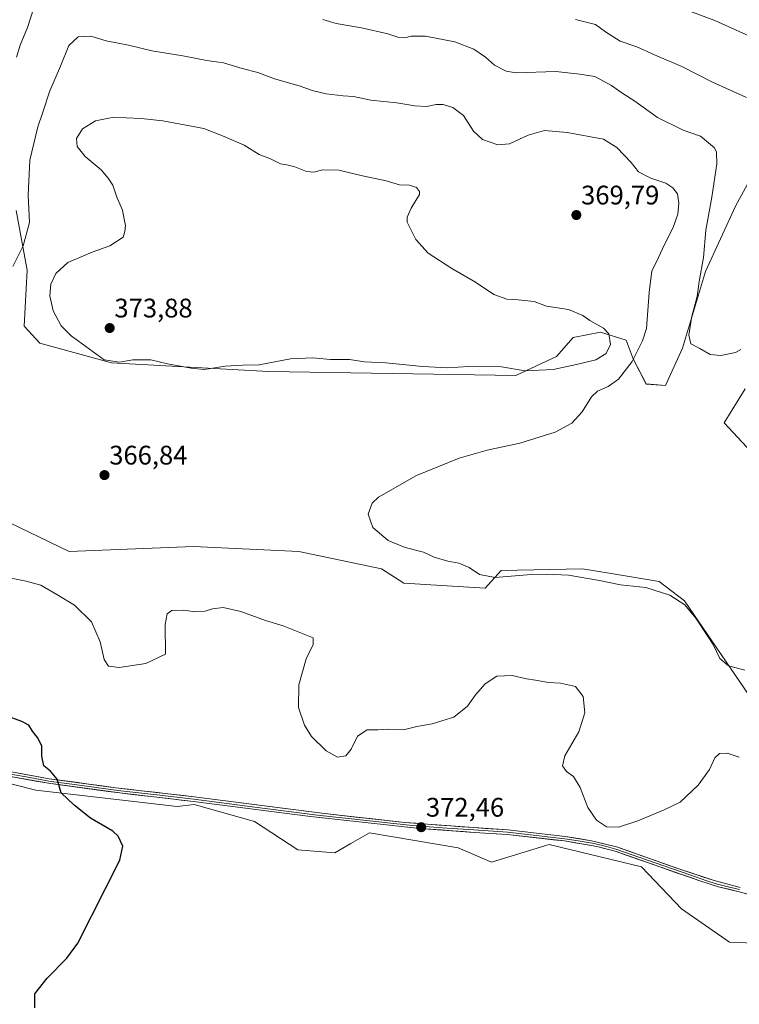
# Model space of a CAD drawing. Units: metres. Extents: x 580480 to 583933, y 4701137 to 4703491.
# Drawn here: x 581481 to 581750, y 4701883 to 4702250 of the extents above; entities that cross this region are included whole.
import ezdxf
from ezdxf.enums import TextEntityAlignment as Align

# ---------------------------------------------------------------- set-up
doc = ezdxf.new("R2010")
doc.units = ezdxf.units.M
doc.header["$MEASUREMENT"] = 0
for name, color, linetype, lineweight in [('Arbolado forestal CxS', 92, 'Continuous', 0), ('Carátula', 7, 'Continuous', 5), ('Cultivos herbáceos CxS', 92, 'Continuous', 0), ('Curva de nivel maestra', 36, 'Continuous', 30), ('Curva de nivel normal', 36, 'Continuous', 0), ('Layer 0', 7, 'Continuous', 0), ('Matorral CxS', 135, 'Continuous', 0), ('Punto de cota en terreno', 7, 'Continuous', 0), ('Rótulo de punto de cota en terreno', 19, 'Continuous', 0)]:
    doc.layers.add(name, color=color, linetype=linetype, lineweight=lineweight)
doc.styles.add('Arial', font='txt', dxfattribs={"height": 0.2})

# ---------------------------------------------------------------- blocks, each defined once
blk = doc.blocks.new('*U151')
at = {"layer": 'Cultivos herbáceos CxS', "color": 92, "linetype": 'Continuous', "lineweight": 0}
for points in [[(582131.5323, 4702150.4257, 348.8276), (582058.4595, 4702169.4451, 349.421), (582039.4487, 4702165.2853, 351.219), (581991.3267, 4702172.4179, 352.514), (581919.9239, 4702194.9651, 351.2943), (581897.9429, 4702194.9653, 352.0753), (581854.5741, 4702200.9087, 354.0544), (581818.4361, 4702208.4659, 354.2187), (581795.7585, 4702224.6829, 352.363), (581740.5087, 4702249.6451, 351.5295), (581678.7229, 4702272.8259, 351.8111), (581594.3613, 4702291.2505, 353.0885), (581530.2093, 4702303.2841, 353.7046), (581518.3175, 4702305.5149, 353.7129), (581501.0885, 4702304.3261, 354.0853), (581436.9267, 4702312.6477, 354.2409)], [(581480.1617, 4702178.8149, 364.6363), (581484.2065, 4702156.6259, 367.2659), (581483.1561, 4702135.6523, 367.2718), (581488.9393, 4702129.3621, 367.6921), (581515.6959, 4702122.0251, 369.5314), (581574.1719, 4702118.8365, 368.9107), (581666.2989, 4702117.2791, 368.2217), (581681.4691, 4702124.4277, 370.4469), (581687.7481, 4702131.4817, 370.9823), (581697.8901, 4702133.4955, 370.1934), (581707.4511, 4702130.4213, 366.4077), (581710.0649, 4702123.4625, 364.133), (581714.9609, 4702114.1365, 362.5446), (581722.0897, 4702113.5423, 361.326), (581728.4449, 4702127.4693, 360.2329), (581737.0385, 4702156.1449, 358.3246), (581748.2177, 4702180.4027, 356.3284), (581760.0601, 4702202.1263, 354.8616)], [(581751.7939, 4702112.3531, 362.6274), (581743.9827, 4702099.6853, 363.1367), (581772.5871, 4702068.9661, 365.1358)], [(582085.7609, 4701976.9231, 359.0724), (582054.2977, 4701980.4445, 359.6558), (582045.7379, 4701977.1315, 360.4441), (581964.9909, 4701983.8931, 361.7863), (581888.4343, 4702003.5877, 362.6035), (581850.4603, 4702001.7279, 362.4054), (581806.4493, 4701994.0785, 364.7387), (581789.6309, 4701987.1045, 366.3873), (581773.1491, 4701983.7527, 366.7082), (581758.4389, 4701990.5509, 366.0712), (581729.2177, 4702033.3059, 364.9102), (581719.7117, 4702040.4377, 364.7453), (581701.8539, 4702043.4157, 364.73), (581691.1959, 4702045.1931, 364.6925), (581660.8969, 4702044.5995, 365.1894), (581654.9559, 4702038.0613, 366.1627), (581624.6569, 4702039.8437, 366.0146), (581616.3399, 4702045.1925, 366.2054), (581585.4469, 4702051.7309, 366.4698), (581546.2369, 4702053.5143, 367.5892), (581499.8969, 4702051.7317, 367.5351), (581470.1921, 4702065.9957, 367.0679)], [(581457.0949, 4701970.3345, 375.9846), (581487.5283, 4701962.7259, 375.5229), (581540.1627, 4701956.5947, 372.9216), (581546.4807, 4701957.2967, 372.8594), (581568.9475, 4701950.9757, 373.7048), (581585.0965, 4701940.4395, 374.0651), (581598.9233, 4701939.3355, 372.5423), (581604.8765, 4701942.7747, 372.0701), (581611.7753, 4701946.7603, 371.8209), (581644.8545, 4701941.1841, 373.4008), (581657.3303, 4701935.8351, 373.2403), (581678.7183, 4701942.3717, 371.5418), (581713.1753, 4701934.0515, 371.9082), (581728.0961, 4701918.4803, 372.4527), (581746.0149, 4701905.9675, 371.5378), (581758.0899, 4701905.4615, 370.8249)]]:
    blk.add_polyline3d(points, dxfattribs=at)
blk = doc.blocks.new('*U185')
at = {"layer": 'Curva de nivel normal', "color": 36, "linetype": 'Continuous', "lineweight": 0}
for points in [[(581480.3, 4702236.07, 360), (581481.62, 4702240.44, 360), (581484.42, 4702247.07, 360), (581486.76, 4702254.39, 360)], [(581594.48, 4702250.1, 360), (581599.35, 4702248.57, 360), (581608.89, 4702246.99, 360), (581618.67, 4702244.74, 360), (581622.81, 4702243.38, 360), (581624.96, 4702243.17, 360), (581627.29, 4702243.84, 360), (581632.63, 4702243.89, 360), (581643.63, 4702241.75, 360), (581650.71, 4702238.95, 360), (581655.06, 4702236.01, 360), (581658.35, 4702233.08, 360), (581662.8, 4702230.78, 360), (581666.45, 4702230.14, 360), (581681.2, 4702230.72, 360), (581690.18, 4702229.63, 360), (581695.74, 4702228.76, 360), (581702, 4702225.44, 360), (581705.48, 4702222.92, 360), (581710.65, 4702219.66, 360), (581719.15, 4702213.56, 360), (581728.77, 4702208.85, 360), (581735.18, 4702206.59, 360), (581740.4, 4702202.15, 360), (581741.18, 4702200.6, 360), (581741.23, 4702196.2, 360), (581739.43, 4702183.77, 360), (581737.17, 4702171.54, 360), (581736.25, 4702161.34, 360), (581734.72, 4702152.38, 360), (581733.9, 4702146.71, 360), (581731.95, 4702139.38, 360), (581730.81, 4702132.32, 360), (581731.57, 4702129.16, 360), (581734.97, 4702127.32, 360), (581738.83, 4702125.14, 360), (581742.74, 4702124.78, 360), (581748.16, 4702125.86, 360), (581750.24, 4702127.01, 360)]]:
    blk.add_polyline3d(points, dxfattribs=at)
blk = doc.blocks.new('*U188')
at = {"layer": 'Curva de nivel normal', "color": 36, "linetype": 'Continuous', "lineweight": 0}
blk.add_polyline3d([(581749.64, 4701975.05, 370), (581745.16, 4701976.45, 370), (581742.29, 4701976.31, 370), (581740.46, 4701974.73, 370), (581738.55, 4701970.36, 370), (581734.3, 4701964.58, 370), (581727.64, 4701958.22, 370), (581721.64, 4701955.41, 370), (581711.85, 4701951.25, 370), (581704.66, 4701948.94, 370), (581700.15, 4701948.99, 370), (581696.38, 4701951.55, 370), (581693.22, 4701956.25, 370), (581690.37, 4701963.73, 370), (581687.78, 4701967.84, 370), (581685.2, 4701969.59, 370), (581683.7, 4701971.76, 370), (581684.67, 4701975.43, 370), (581689.82, 4701984.45, 370), (581692.06, 4701991.5, 370), (581691.47, 4701997.62, 370), (581688.54, 4702001.28, 370), (581682.95, 4702002.54, 370), (581678.54, 4702002.8, 370), (581673.64, 4702003.74, 370), (581670.3, 4702004.16, 370), (581664.97, 4702005.44, 370), (581659.3, 4702005.18, 370), (581654.96, 4702002.36, 370), (581651.29, 4701998.17, 370), (581648.29, 4701993.99, 370), (581643.29, 4701989.86, 370), (581639.11, 4701988.69, 370), (581635.23, 4701987.48, 370), (581629.44, 4701986.37, 370), (581624.96, 4701985.3, 370), (581621.29, 4701985.14, 370), (581618.63, 4701985.46, 370), (581614.96, 4701985.16, 370), (581610.96, 4701985.23, 370), (581607.29, 4701982.77, 370), (581605, 4701978.03, 370), (581602.97, 4701975.54, 370), (581599.93, 4701974.96, 370), (581595.66, 4701977.32, 370), (581590.25, 4701982.69, 370), (581587.54, 4701986.88, 370), (581585.42, 4701993.5, 370), (581585.52, 4702001.93, 370), (581588.26, 4702011.6, 370), (581590.86, 4702016.99, 370), (581590.79, 4702019.46, 370), (581579.66, 4702024, 370), (581573.03, 4702025.99, 370), (581563.81, 4702029.33, 370), (581557.29, 4702030.74, 370), (581553.29, 4702030.33, 370), (581550.56, 4702029.42, 370), (581546.68, 4702029.18, 370), (581542.62, 4702029.77, 370), (581538.15, 4702029.67, 370), (581536.43, 4702028.47, 370), (581535.63, 4702024.46, 370), (581535.84, 4702013.37, 370), (581528.45, 4702009.87, 370), (581518.53, 4702008.39, 370), (581514.59, 4702008.96, 370), (581512.98, 4702011.44, 370), (581511.41, 4702018.04, 370), (581508.2, 4702025.44, 370), (581501.87, 4702031.66, 370), (581495.28, 4702035.7, 370), (581489.34, 4702039.09, 370), (581483.92, 4702040.67, 370), (581474.54, 4702042.48, 370)], dxfattribs=at)
blk = doc.blocks.new('*U195')
at = {"layer": 'Curva de nivel normal', "color": 36, "linetype": 'Continuous', "lineweight": 0}
blk.add_polyline3d([(581752.31, 4702220.98, 355), (581739.38, 4702226.79, 355), (581728.22, 4702232.58, 355), (581718.01, 4702236.83, 355), (581711.47, 4702239.82, 355), (581705.17, 4702241.92, 355), (581699.81, 4702245.41, 355), (581696.01, 4702248.2, 355), (581688.64, 4702250.1, 355)], dxfattribs=at)
blk = doc.blocks.new('*U197')
at = {"layer": 'Curva de nivel normal', "color": 36, "linetype": 'Continuous', "lineweight": 0}
blk.add_polyline3d([(581751.68, 4702007.45, 365), (581745.64, 4702009.08, 365), (581742.41, 4702011.73, 365), (581739.9, 4702016.97, 365), (581737.77, 4702020.17, 365), (581733.47, 4702026.87, 365), (581729.28, 4702031.76, 365), (581723.72, 4702035.37, 365), (581714.81, 4702038.27, 365), (581705.33, 4702039.2, 365), (581697.56, 4702040.87, 365), (581685.94, 4702042.9, 365), (581677.81, 4702043.25, 365), (581672.1, 4702043.14, 365), (581658.66, 4702041.98, 365), (581652.8, 4702043.1, 365), (581648.99, 4702045.7, 365), (581645.14, 4702047.32, 365), (581641, 4702048.08, 365), (581635.86, 4702049.61, 365), (581631.96, 4702051.37, 365), (581625.12, 4702053.19, 365), (581618.72, 4702055.8, 365), (581613.1, 4702060.57, 365), (581611.26, 4702065.63, 365), (581612.86, 4702069.65, 365), (581615.23, 4702071.99, 365), (581629.29, 4702079.98, 365), (581645.29, 4702086.53, 365), (581655.66, 4702089.46, 365), (581667.78, 4702092.05, 365), (581681.07, 4702096.14, 365), (581687.22, 4702099.51, 365), (581691.03, 4702103.7, 365), (581694.51, 4702109.32, 365), (581696.79, 4702111.49, 365), (581700.74, 4702113.17, 365), (581704.65, 4702115.99, 365), (581709.72, 4702122.58, 365), (581713.58, 4702130.29, 365), (581714.99, 4702134.83, 365), (581716.08, 4702148.22, 365), (581717.02, 4702156.28, 365), (581718.83, 4702159.69, 365), (581720.97, 4702164.52, 365), (581725.05, 4702172.91, 365), (581726.77, 4702177.51, 365), (581727.13, 4702181.54, 365), (581726.58, 4702185, 365), (581724.91, 4702187.28, 365), (581722.2, 4702188.98, 365), (581716.67, 4702190.95, 365), (581712.06, 4702193.29, 365), (581709.35, 4702196.78, 365), (581703.99, 4702202.28, 365), (581698.97, 4702205.46, 365), (581685.54, 4702207.98, 365), (581676.98, 4702208.71, 365), (581670.98, 4702206.89, 365), (581663.98, 4702203.65, 365), (581659.68, 4702203.35, 365), (581653.9, 4702205.32, 365), (581650.62, 4702208.37, 365), (581646.79, 4702214.21, 365), (581642.93, 4702217.21, 365), (581639.3, 4702218.34, 365), (581636.64, 4702218.4, 365), (581633.05, 4702217.67, 365), (581628.76, 4702217.8, 365), (581622.06, 4702218.98, 365), (581612.28, 4702219.99, 365), (581605.87, 4702221.3, 365), (581601.98, 4702221.58, 365), (581595.62, 4702222.37, 365), (581590.93, 4702223.49, 365), (581585.6, 4702225.35, 365), (581576.44, 4702227.87, 365), (581570.15, 4702230.27, 365), (581564.39, 4702231.76, 365), (581557.42, 4702233.87, 365), (581551.26, 4702234.73, 365), (581542.25, 4702236.52, 365), (581530.75, 4702238.4, 365), (581521.99, 4702240.52, 365), (581513.67, 4702242.1, 365), (581507.92, 4702243.86, 365), (581503.24, 4702243.59, 365), (581499.82, 4702240.37, 365), (581496.65, 4702232.62, 365), (581492.68, 4702223.42, 365), (581489.92, 4702215.12, 365), (581488.19, 4702210.05, 365), (581485.23, 4702197.56, 365), (581484.6, 4702184.56, 365), (581485.14, 4702174.4, 365), (581482.7, 4702165.65, 365), (581478.96, 4702158.01, 365)], dxfattribs=at)
blk = doc.blocks.new('*U199')
at = {"layer": 'Curva de nivel maestra', "color": 36, "linetype": 'Continuous', "lineweight": 30}
blk.add_polyline3d([(581487.14, 4701881.55, 375), (581487.15, 4701886.73, 375), (581491.64, 4701892.62, 375), (581498.97, 4701900.07, 375), (581503.12, 4701905.6, 375), (581513.45, 4701926, 375), (581518.83, 4701936.6, 375), (581519.95, 4701941.77, 375), (581518.13, 4701945.57, 375), (581516.22, 4701947.45, 375), (581507.87, 4701952.2, 375), (581501.81, 4701957.13, 375), (581496.91, 4701961.69, 375), (581495.41, 4701966.8, 375), (581492.97, 4701969.77, 375), (581490.5, 4701971.8, 375), (581489.73, 4701975.36, 375), (581489.67, 4701979.23, 375), (581488.14, 4701982.37, 375), (581486.22, 4701984.64, 375), (581484.87, 4701986.96, 375), (581482.2, 4701988.29, 375), (581476.12, 4701990.54, 375)], dxfattribs=at)
blk = doc.blocks.new('5PATER')
at = {"layer": 'Carátula', "linetype": 'Continuous', "lineweight": 5}
h = blk.add_hatch(color=250, dxfattribs=at)
edge = h.paths.add_edge_path()
edge.add_ellipse((0, 0.01), major_axis=(-1.33, -1.34), ratio=0.999422, start_angle=0, end_angle=360)

msp = doc.modelspace()

# ---------------------------------------------------------------- linework, layer by layer
at = {"layer": 'Arbolado forestal CxS', "color": 92, "linetype": 'Continuous', "lineweight": 0}
for points in [[(581436.93, 4702312.65, 354.24), (581501.09, 4702304.33, 354.09), (581518.32, 4702305.51, 353.71), (581530.21, 4702303.28, 353.7), (581594.36, 4702291.25, 353.09), (581678.72, 4702272.83, 351.81), (581740.51, 4702249.65, 351.53), (581795.76, 4702224.68, 352.36), (581818.44, 4702208.47, 354.22), (581854.57, 4702200.91, 354.05), (581897.94, 4702194.97, 352.08), (581919.92, 4702194.97, 351.29), (581991.33, 4702172.42, 352.51), (582039.45, 4702165.29, 351.22), (582058.46, 4702169.45, 349.42), (582131.53, 4702150.43, 348.83)], [(582131.53, 4702150.43, 348.83), (582058.46, 4702169.45, 349.42), (582039.45, 4702165.29, 351.22), (581991.33, 4702172.42, 352.51), (581919.92, 4702194.97, 351.29), (581897.94, 4702194.97, 352.08), (581854.57, 4702200.91, 354.05), (581818.44, 4702208.47, 354.22), (581795.76, 4702224.68, 352.36), (581740.51, 4702249.65, 351.53), (581678.72, 4702272.83, 351.81), (581594.36, 4702291.25, 353.09), (581530.21, 4702303.28, 353.7), (581518.32, 4702305.51, 353.71), (581501.09, 4702304.33, 354.09), (581436.93, 4702312.65, 354.24)], [(581760.06, 4702202.13, 354.86), (581748.22, 4702180.4, 356.33), (581737.04, 4702156.14, 358.32), (581728.44, 4702127.47, 360.23), (581722.09, 4702113.54, 361.33), (581714.96, 4702114.14, 362.54), (581710.06, 4702123.46, 364.13), (581707.45, 4702130.42, 366.41), (581697.89, 4702133.5, 370.19), (581687.75, 4702131.48, 370.98), (581681.47, 4702124.43, 370.45), (581666.3, 4702117.28, 368.22), (581574.17, 4702118.84, 368.91), (581515.7, 4702122.03, 369.53), (581488.94, 4702129.36, 367.69), (581483.16, 4702135.65, 367.27), (581484.21, 4702156.63, 367.27), (581480.16, 4702178.81, 364.64)], [(581480.16, 4702178.81, 364.64), (581484.21, 4702156.63, 367.27), (581483.16, 4702135.65, 367.27), (581488.94, 4702129.36, 367.69), (581515.7, 4702122.03, 369.53), (581574.17, 4702118.84, 368.91), (581666.3, 4702117.28, 368.22), (581681.47, 4702124.43, 370.45), (581687.75, 4702131.48, 370.98), (581697.89, 4702133.5, 370.19), (581707.45, 4702130.42, 366.41), (581710.06, 4702123.46, 364.13), (581714.96, 4702114.14, 362.54), (581722.09, 4702113.54, 361.33), (581728.44, 4702127.47, 360.23), (581737.04, 4702156.14, 358.32), (581748.22, 4702180.4, 356.33), (581760.06, 4702202.13, 354.86)], [(581772.59, 4702068.97, 365.14), (581743.98, 4702099.69, 363.14), (581751.79, 4702112.35, 362.63)], [(581751.79, 4702112.35, 362.63), (581743.98, 4702099.69, 363.14), (581772.59, 4702068.97, 365.14)]]:
    msp.add_polyline3d(points, dxfattribs=at)
at = {"layer": 'Cultivos herbáceos CxS', "color": 92, "linetype": 'Continuous', "lineweight": 0}
for points in [[(582131.53, 4702150.43, 348.83), (582058.46, 4702169.45, 349.42), (582039.45, 4702165.29, 351.22), (581991.33, 4702172.42, 352.51), (581919.92, 4702194.97, 351.29), (581897.94, 4702194.97, 352.08), (581854.57, 4702200.91, 354.05), (581818.44, 4702208.47, 354.22), (581795.76, 4702224.68, 352.36), (581740.51, 4702249.65, 351.53), (581678.72, 4702272.83, 351.81), (581594.36, 4702291.25, 353.09), (581530.21, 4702303.28, 353.7), (581518.32, 4702305.51, 353.71), (581501.09, 4702304.33, 354.09), (581436.93, 4702312.65, 354.24)], [(581480.16, 4702178.81, 364.64), (581484.21, 4702156.63, 367.27), (581483.16, 4702135.65, 367.27), (581488.94, 4702129.36, 367.69), (581515.7, 4702122.03, 369.53), (581574.17, 4702118.84, 368.91), (581666.3, 4702117.28, 368.22), (581681.47, 4702124.43, 370.45), (581687.75, 4702131.48, 370.98), (581697.89, 4702133.5, 370.19), (581707.45, 4702130.42, 366.41), (581710.06, 4702123.46, 364.13), (581714.96, 4702114.14, 362.54), (581722.09, 4702113.54, 361.33), (581728.44, 4702127.47, 360.23), (581737.04, 4702156.14, 358.32), (581748.22, 4702180.4, 356.33), (581760.06, 4702202.13, 354.86)], [(581751.79, 4702112.35, 362.63), (581743.98, 4702099.69, 363.14), (581772.59, 4702068.97, 365.14)], [(582045.74, 4701977.13, 360.44), (581964.99, 4701983.89, 361.79), (581888.43, 4702003.59, 362.6), (581850.46, 4702001.73, 362.41), (581806.45, 4701994.08, 364.74), (581789.63, 4701987.1, 366.39), (581773.15, 4701983.75, 366.71), (581758.44, 4701990.55, 366.07), (581729.22, 4702033.31, 364.91), (581719.71, 4702040.44, 364.75), (581701.85, 4702043.42, 364.73), (581691.2, 4702045.19, 364.69), (581660.9, 4702044.6, 365.19), (581654.96, 4702038.06, 366.16), (581624.66, 4702039.84, 366.01), (581616.34, 4702045.19, 366.21), (581585.45, 4702051.73, 366.47), (581546.24, 4702053.51, 367.59), (581499.9, 4702051.73, 367.54), (581470.19, 4702066, 367.07)], [(581457.09, 4701970.33, 375.98), (581487.53, 4701962.73, 375.52), (581540.16, 4701956.59, 372.92), (581546.48, 4701957.3, 372.86), (581568.95, 4701950.98, 373.7), (581585.1, 4701940.44, 374.07), (581598.92, 4701939.34, 372.54), (581604.88, 4701942.77, 372.07), (581611.78, 4701946.76, 371.82), (581644.85, 4701941.18, 373.4), (581657.33, 4701935.84, 373.24), (581678.72, 4701942.37, 371.54), (581713.18, 4701934.05, 371.91), (581728.1, 4701918.48, 372.45), (581746.01, 4701905.97, 371.54), (581758.09, 4701905.46, 370.82)]]:
    msp.add_polyline3d(points, dxfattribs=at)
at = {"layer": 'Curva de nivel normal', "color": 36, "linetype": 'Continuous', "lineweight": 0}
msp.add_polyline3d([(581669.88, 4702119.1, 370), (581680.3, 4702119.56, 370), (581688.97, 4702121.43, 370), (581696.18, 4702123.15, 370), (581699.98, 4702125.51, 370), (581701.62, 4702128.82, 370), (581701.06, 4702132.8, 370), (581699.08, 4702134.94, 370), (581693.91, 4702137.8, 370), (581691.3, 4702139.67, 370), (581685.94, 4702141.86, 370), (581677.76, 4702143.17, 370), (581673.16, 4702144.91, 370), (581667.16, 4702145.58, 370), (581663.03, 4702145.78, 370), (581658.11, 4702147.53, 370), (581651.37, 4702152.12, 370), (581642.44, 4702157.26, 370), (581633.7, 4702162.98, 370), (581629.08, 4702168, 370), (581625.83, 4702174.53, 370), (581625.8, 4702176.37, 370), (581627.36, 4702179.67, 370), (581630.48, 4702184.76, 370), (581630.51, 4702185.95, 370), (581629.28, 4702187.42, 370), (581626.68, 4702188.22, 370), (581622.96, 4702188.43, 370), (581617.99, 4702189.85, 370), (581609.24, 4702191.74, 370), (581600.43, 4702193.85, 370), (581594.28, 4702193.95, 370), (581591.08, 4702193.09, 370), (581588.4, 4702193.32, 370), (581584.04, 4702195.07, 370), (581581.06, 4702195.82, 370), (581578.63, 4702196.18, 370), (581574.93, 4702198.04, 370), (581570.65, 4702199.76, 370), (581565.11, 4702203.2, 370), (581557.72, 4702206.42, 370), (581550.09, 4702209.36, 370), (581534.8, 4702212.23, 370), (581526.68, 4702213.11, 370), (581521.1, 4702213.38, 370), (581515.91, 4702213.5, 370), (581509.7, 4702212.32, 370), (581504.83, 4702209.24, 370), (581502.64, 4702205.64, 370), (581502.84, 4702202.72, 370), (581505.82, 4702198.92, 370), (581511.86, 4702193.95, 370), (581514.44, 4702190.88, 370), (581516.22, 4702188.31, 370), (581517.68, 4702183.78, 370), (581519.74, 4702178.96, 370), (581520.36, 4702175.59, 370), (581520.88, 4702173.3, 370), (581520.68, 4702171.05, 370), (581520, 4702168.93, 370), (581515.05, 4702165.65, 370), (581508.44, 4702163.29, 370), (581499.46, 4702159.45, 370), (581494.89, 4702155.38, 370), (581493.12, 4702151.38, 370), (581492.65, 4702147.05, 370), (581493.93, 4702141.36, 370), (581496.88, 4702135.8, 370), (581500.64, 4702132.06, 370), (581512.98, 4702123.18, 370), (581518.63, 4702122.31, 370), (581523.68, 4702123.21, 370), (581530.37, 4702123.14, 370), (581536.51, 4702121.7, 370), (581545.35, 4702120.09, 370), (581550.22, 4702119.55, 370), (581558.02, 4702120.73, 370), (581564.56, 4702121.17, 370), (581570.74, 4702121.27, 370), (581582.43, 4702123.48, 370), (581590.74, 4702123.85, 370), (581597.29, 4702123.28, 370), (581604.42, 4702123.26, 370), (581609.98, 4702122.44, 370), (581617.85, 4702122.08, 370), (581631.6, 4702120.61, 370), (581641.07, 4702120.21, 370), (581648.65, 4702120.7, 370), (581660.96, 4702120.48, 370), (581669.88, 4702119.1, 370)], dxfattribs=at)
at = {"layer": 'Layer 0', "linetype": 'Continuous', "lineweight": 0}
for points in [[(581757.9, 4701922.56), (581749.54, 4701924.77), (581741.91, 4701926.66), (581734.9, 4701928.85), (581703.38, 4701939.9), (581696.48, 4701941.71), (581684.5, 4701943.73), (581663.2, 4701946.1), (581650.81, 4701946.95), (581630.54, 4701948.43), (581589.87, 4701952.83), (581546.21, 4701958.47), (581518.82, 4701961.64), (581492.14, 4701965.24), (581477.99, 4701967.83)], [(581749.76, 4701925.61), (581745.94, 4701926.56), (581741.06, 4701927.81), (581737.55, 4701928.9), (581731.18, 4701931.05), (581715.42, 4701936.57), (581703.64, 4701940.73), (581700.19, 4701941.64), (581695.54, 4701942.78), (581689.55, 4701943.79), (581684.62, 4701944.59), (581663.28, 4701946.97), (581650.73, 4701947.83), (581640.59, 4701948.57), (581627.7, 4701949.54), (581607.36, 4701951.74), (581592.45, 4701953.39), (581568.15, 4701956.51), (581546.32, 4701959.33), (581532.62, 4701960.92), (581517.98, 4701962.62), (581504.64, 4701964.42), (581492.28, 4701966.1), (581485.25, 4701967.39), (581478.17, 4701968.68)], [(581478.35, 4701969.53), (581492.41, 4701966.95), (581517.14, 4701963.59), (581546.42, 4701960.19), (581595.03, 4701953.94), (581624.85, 4701950.65), (581650.64, 4701948.7), (581663.35, 4701947.83), (581684.74, 4701945.45), (581694.6, 4701943.85), (581703.89, 4701941.56), (581727.46, 4701933.24), (581740.2, 4701928.95), (581749.97, 4701926.45)]]:
    msp.add_lwpolyline(points, dxfattribs=at)
for points in [[(581753.72, 4701923.67, 371.32), (581749.54, 4701924.77, 371.53), (581745.73, 4701925.72, 371.8), (581741.91, 4701926.66, 372.01), (581738.41, 4701927.76, 372.12), (581734.9, 4701928.85, 372.11), (581730.4, 4701930.43, 372.02), (581725.89, 4701932.01, 372.1), (581721.39, 4701933.59, 371.94), (581716.89, 4701935.16, 371.58), (581712.39, 4701936.74, 371.39), (581707.88, 4701938.32, 371.09), (581703.38, 4701939.9, 370.85), (581699.93, 4701940.81, 370.87), (581696.48, 4701941.71, 370.9), (581692.49, 4701942.38, 371.01), (581688.49, 4701943.06, 371.13), (581684.5, 4701943.73, 371.24), (581680.24, 4701944.2, 371.39), (581675.98, 4701944.68, 371.6), (581671.72, 4701945.15, 371.75), (581667.46, 4701945.63, 371.95), (581663.2, 4701946.1, 372.16), (581659.07, 4701946.38, 372.31), (581654.94, 4701946.67, 372.43), (581650.81, 4701946.95, 372.53), (581646.76, 4701947.25, 372.6), (581642.7, 4701947.54, 372.65), (581638.65, 4701947.84, 372.63), (581634.59, 4701948.13, 372.54), (581630.54, 4701948.43, 372.38), (581626.02, 4701948.92, 372.16), (581621.5, 4701949.41, 371.89), (581616.98, 4701949.9, 371.66), (581612.46, 4701950.39, 371.71), (581607.95, 4701950.87, 371.67), (581603.43, 4701951.36, 371.75), (581598.91, 4701951.85, 371.97), (581594.39, 4701952.34, 372.28), (581589.87, 4701952.83, 372.55), (581585.02, 4701953.46, 372.68), (581580.17, 4701954.08, 372.77), (581575.32, 4701954.71, 372.85), (581570.47, 4701955.34, 372.85), (581565.61, 4701955.96, 372.84), (581560.76, 4701956.59, 372.83), (581555.91, 4701957.22, 372.83), (581551.06, 4701957.84, 372.89), (581546.21, 4701958.47, 372.95), (581541.65, 4701959, 372.93), (581537.08, 4701959.53, 372.95), (581532.52, 4701960.06, 373.09), (581527.95, 4701960.58, 373.3), (581523.39, 4701961.11, 373.5), (581518.82, 4701961.64, 373.67), (581514.37, 4701962.24, 373.84), (581509.93, 4701962.84, 374.03), (581505.48, 4701963.44, 374.27), (581501.03, 4701964.04, 374.54), (581496.59, 4701964.64, 374.84), (581492.14, 4701965.24, 375.13), (581487.42, 4701966.1, 375.44), (581482.71, 4701966.97, 375.71), (581477.99, 4701967.83, 375.91)], [(581478.35, 4701969.53, 375.86), (581483.04, 4701968.67, 375.71), (581487.72, 4701967.81, 375.44), (581492.41, 4701966.95, 375.09), (581497.36, 4701966.28, 374.69), (581502.3, 4701965.61, 374.3), (581507.25, 4701964.93, 373.97), (581512.19, 4701964.26, 373.78), (581517.14, 4701963.59, 373.72), (581522.02, 4701963.02, 373.55), (581526.9, 4701962.46, 373.35), (581531.78, 4701961.89, 373.06), (581536.66, 4701961.32, 372.82), (581541.54, 4701960.76, 372.75), (581546.42, 4701960.19, 372.74), (581551.28, 4701959.57, 372.76), (581556.14, 4701958.94, 372.77), (581561, 4701958.32, 372.81), (581565.86, 4701957.69, 372.82), (581570.73, 4701957.07, 372.85), (581575.59, 4701956.44, 372.82), (581580.45, 4701955.82, 372.65), (581585.31, 4701955.19, 372.52), (581590.17, 4701954.57, 372.29), (581595.03, 4701953.94, 372.13), (581599.29, 4701953.47, 372), (581603.55, 4701953, 371.76), (581607.81, 4701952.53, 371.66), (581612.07, 4701952.06, 371.78), (581616.33, 4701951.59, 371.59), (581620.59, 4701951.12, 371.83), (581624.85, 4701950.65, 372.06), (581629.15, 4701950.33, 372.27), (581633.45, 4701950, 372.43), (581637.75, 4701949.68, 372.52), (581642.04, 4701949.35, 372.56), (581646.34, 4701949.03, 372.55), (581650.64, 4701948.7, 372.51), (581654.88, 4701948.41, 372.45), (581659.11, 4701948.12, 372.31), (581663.35, 4701947.83, 372.14), (581667.63, 4701947.35, 371.95), (581671.91, 4701946.88, 371.76), (581676.18, 4701946.4, 371.57), (581680.46, 4701945.93, 371.28), (581684.74, 4701945.45, 371.05), (581689.67, 4701944.65, 370.94), (581694.6, 4701943.85, 370.97), (581699.25, 4701942.71, 370.97), (581703.89, 4701941.56, 370.79), (581708.6, 4701939.9, 370.94), (581713.32, 4701938.23, 371.36), (581718.03, 4701936.57, 371.54), (581722.75, 4701934.9, 371.84), (581727.46, 4701933.24, 372.07), (581731.71, 4701931.81, 371.94), (581735.95, 4701930.38, 371.99), (581740.2, 4701928.95, 372.03), (581743.46, 4701928.12, 371.9), (581746.71, 4701927.28, 371.7), (581749.97, 4701926.45, 371.38)]]:
    msp.add_polyline3d(points, dxfattribs=at)
at = {"layer": 'Matorral CxS', "color": 135, "linetype": 'Continuous', "lineweight": 0}
for points in [[(581470.19, 4702066, 367.07), (581499.9, 4702051.73, 367.54), (581546.24, 4702053.51, 367.59), (581585.45, 4702051.73, 366.47), (581616.34, 4702045.19, 366.21), (581624.66, 4702039.84, 366.01), (581654.96, 4702038.06, 366.16), (581660.9, 4702044.6, 365.19), (581691.2, 4702045.19, 364.69), (581701.85, 4702043.42, 364.73), (581719.71, 4702040.44, 364.75), (581729.22, 4702033.31, 364.91), (581758.44, 4701990.55, 366.07)], [(582045.74, 4701977.13, 360.44), (581964.99, 4701983.89, 361.79), (581888.43, 4702003.59, 362.6), (581850.46, 4702001.73, 362.41), (581806.45, 4701994.08, 364.74), (581789.63, 4701987.1, 366.39), (581773.15, 4701983.75, 366.71), (581758.44, 4701990.55, 366.07), (581729.22, 4702033.31, 364.91), (581719.71, 4702040.44, 364.75), (581701.85, 4702043.42, 364.73), (581691.2, 4702045.19, 364.69), (581660.9, 4702044.6, 365.19), (581654.96, 4702038.06, 366.16), (581624.66, 4702039.84, 366.01), (581616.34, 4702045.19, 366.21), (581585.45, 4702051.73, 366.47), (581546.24, 4702053.51, 367.59), (581499.9, 4702051.73, 367.54), (581470.19, 4702066, 367.07)], [(581758.09, 4701905.46, 370.82), (581746.01, 4701905.97, 371.54), (581728.1, 4701918.48, 372.45), (581713.18, 4701934.05, 371.91), (581678.72, 4701942.37, 371.54), (581657.33, 4701935.84, 373.24), (581644.85, 4701941.18, 373.4), (581611.78, 4701946.76, 371.82), (581604.88, 4701942.77, 372.07), (581598.92, 4701939.34, 372.54), (581585.1, 4701940.44, 374.07), (581568.95, 4701950.98, 373.7), (581546.48, 4701957.3, 372.86), (581540.16, 4701956.59, 372.92), (581487.53, 4701962.73, 375.52), (581457.09, 4701970.33, 375.98)], [(581457.09, 4701970.33, 375.98), (581487.53, 4701962.73, 375.52), (581540.16, 4701956.59, 372.92), (581546.48, 4701957.3, 372.86), (581568.95, 4701950.98, 373.7), (581585.1, 4701940.44, 374.07), (581598.92, 4701939.34, 372.54), (581604.88, 4701942.77, 372.07), (581611.78, 4701946.76, 371.82), (581644.85, 4701941.18, 373.4), (581657.33, 4701935.84, 373.24), (581678.72, 4701942.37, 371.54), (581713.18, 4701934.05, 371.91), (581728.1, 4701918.48, 372.45), (581746.01, 4701905.97, 371.54), (581758.09, 4701905.46, 370.82)]]:
    msp.add_polyline3d(points, dxfattribs=at)

# ---------------------------------------------------------------- block references
at = {"layer": 'Cultivos herbáceos CxS', "color": 92, "linetype": 'Continuous', "lineweight": 0}
msp.add_blockref('*U151', (0, 0), dxfattribs=at)
at = {"layer": 'Curva de nivel maestra', "color": 36, "linetype": 'Continuous', "lineweight": 30}
msp.add_blockref('*U199', (0, 0), dxfattribs=at)
at = {"layer": 'Curva de nivel normal', "color": 36, "linetype": 'Continuous', "lineweight": 0}
for name in ['*U185', '*U195', '*U197', '*U188']:
    msp.add_blockref(name, (0, 0), dxfattribs=at)
at = {"layer": 'Punto de cota en terreno', "linetype": 'Continuous', "lineweight": 0}
for p in [(581688.91, 4702177.14, 369.79), (581515, 4702135, 373.88), (581513.06, 4702080.16, 366.84), (581631.09, 4701948.86, 372.46)]:
    msp.add_blockref('5PATER', p, dxfattribs=at)

# ---------------------------------------------------------------- texts
at = {"layer": 'Rótulo de punto de cota en terreno', "color": 19, "linetype": 'Continuous', "lineweight": 0, "style": 'Arial'}
for s, p in [('369,79', (581690.67, 4702178.9)), ('373,88', (581516.76, 4702136.76)), ('366,84', (581514.82, 4702081.92)), ('372,46', (581632.85, 4701950.62))]:
    msp.add_text(s, height=7, dxfattribs=at).set_placement(p, align=Align.BOTTOM_LEFT)

doc.saveas('drawing.dxf')
